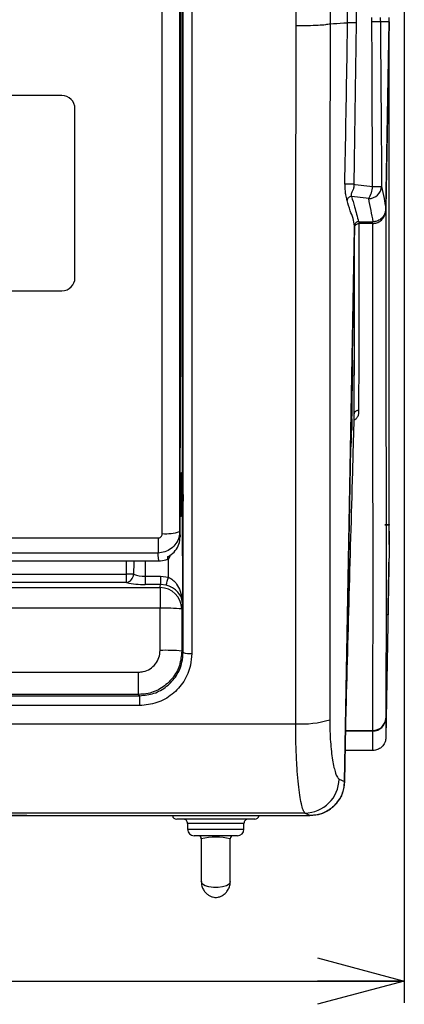
# Model space of a CAD drawing. Units: millimetres. Extents: x -66 to 476, y -1 to 283.
# Drawn here: x 85 to 102, y 174 to 220 of the extents above; entities that cross this region are included whole.
import ezdxf

# ---------------------------------------------------------------- set-up
doc = ezdxf.new("R2010")
doc.units = ezdxf.units.MM
doc.layers.add('SLD-0', color=179, linetype='Continuous')
doc.styles.add('SLDTEXTSTYLE0', font='TXT', dxfattribs={"width": 0.7, "bigfont": 'bigfont'})
doc.dimstyles.new('SLDDIMSTYLE1', dxfattribs={"dimtxt": 3.5, "dimasz": 4, "dimexe": 0, "dimexo": 0.0625, "dimgap": 0.875, "dimtad": 3, "dimlfac": 5, "dimrnd": 1e-09, "dimzin": 12, "dimdsep": 46, "dimtxsty": 'SLDTEXTSTYLE0', "dimblk1": 'OPEN30', "dimblk2": 'OPEN30', "dimsah": 1, "dimcen": 0.09, "dimadec": 0, "dimazin": 3, "dimtfac": 1, "dimtofl": 0, "dimtmove": 0, "dimatfit": 3, "dimldrblk": 'OPEN30', "dimfxl": 1, "dimfrac": 2, "dimtolj": 1, "dimtzin": 12, "dimarcsym": 0})

# ---------------------------------------------------------------- blocks, each defined once
blk = doc.blocks.new('_OPEN30')
at = {"color": 0, "linetype": 'ByBlock', "lineweight": -2}
for p, q in [((-1, 0.267949), (0, 0)), ((0, 0), (-1, -0.267949)), ((0, 0), (-1, 0))]:
    blk.add_line(p, q, dxfattribs=at)
blk = doc.blocks.new('_D_3')
at = {"layer": 'SLD-0'}
for p, q in [((41.121, 220.739), (41.121, 174.549)), ((102.321, 220.739), (102.321, 174.549)), ((41.121, 175.549), (102.321, 175.549))]:
    blk.add_line(p, q, dxfattribs=at)
at = {"layer": 'SLD-0', "xscale": 4, "yscale": 4, "rotation": 180}
blk.add_blockref('_OPEN30', (41.121, 175.549), dxfattribs=at)
at = {"layer": 'SLD-0', "xscale": 4, "yscale": 4}
blk.add_blockref('_OPEN30', (102.321, 175.549), dxfattribs=at)
at = {"layer": 'SLD-0', "insert": (69.211, 180.061), "char_height": 3.5, "attachment_point": 1, "style": 'SLDTEXTSTYLE0'}
blk.add_mtext('306', dxfattribs=at)

msp = doc.modelspace()

# ---------------------------------------------------------------- linework, layer by layer
at = {"color": 7, "linetype": 'Continuous', "lineweight": 25}
for p, q in [((91.1515, 196.1855), (91.1515, 246.1275)), ((91.9514, 246.1317), (91.9514, 196.2789)), ((91.9866, 201.7713), (91.9866, 244.7802)), ((101.618, 219.7802), (101.2139, 219.7792)), ((101.618, 219.7802), (101.4688, 211.178)), ((101.4688, 211.1072), (101.6181, 219.7802)), ((101.618, 219.7802), (101.618, 219.9801)), ((101.6182, 196.5971), (101.618, 219.778)), ((98.8942, 219.6898), (98.8942, 219.6898)), ((86.518, 216.3801), (56.718, 216.3801)), ((87.118, 207.9801), (87.118, 215.7802)), ((99.6793, 211.545), (99.6718, 211.5678)), ((100.0145, 210.3563), (99.5655, 184.7458)), ((99.5658, 184.758), (100.0144, 210.2712)), ((100.2083, 210.5601), (100.8825, 210.5601)), ((100.869, 210.4801), (100.2143, 210.4801)), ((56.718, 207.3801), (86.518, 207.3801)), ((99.9201, 204.1801), (99.9257, 204.1801)), ((99.853, 200.5801), (99.9107, 203.7801)), ((99.9111, 203.3103), (99.9111, 203.4063)), ((99.9111, 202.9806), (99.9111, 203.3103)), ((99.9111, 202.8846), (99.9111, 202.9806)), ((99.9111, 202.7452), (99.9111, 202.7654)), ((99.9111, 202.6884), (99.9111, 202.7452)), ((99.9111, 202.4979), (99.9111, 202.6884)), ((99.9111, 202.3235), (99.9111, 202.4979)), ((99.9111, 202.1186), (99.8807, 202.1186)), ((99.9111, 202.2506), (99.8831, 202.2506)), ((99.9111, 202.2668), (99.8834, 202.2668)), ((99.9111, 202.3235), (99.8844, 202.3235)), ((99.9008, 202.2506), (99.8983, 202.1186)), ((99.9111, 202.2668), (99.9111, 202.3235)), ((99.9111, 202.2506), (99.9111, 202.2559)), ((99.9111, 202.0226), (99.9111, 202.1186)), ((99.9111, 201.597), (99.8713, 201.597)), ((99.9111, 201.6929), (99.873, 201.6929)), ((99.9111, 201.7294), (99.8737, 201.7294)), ((99.9111, 201.8591), (99.876, 201.8591)), ((99.9111, 201.9889), (99.8784, 201.9889)), ((99.9111, 202.0226), (99.879, 202.0226)), ((99.888, 201.597), (99.8855, 201.4747)), ((99.9111, 201.9889), (99.9111, 202.0226)), ((99.9111, 201.8591), (99.9111, 201.9889)), ((99.9111, 201.7294), (99.9111, 201.8591)), ((99.9111, 201.6929), (99.9111, 201.7294)), ((99.9111, 201.597), (99.9111, 201.6929)), ((99.9111, 201.4747), (99.8711, 201.4747)), ((99.9111, 201.418), (99.8711, 201.418)), ((99.9111, 201.272), (99.8711, 201.272)), ((99.9111, 201.418), (99.9111, 201.4747)), ((99.9111, 201.272), (99.9111, 201.418)), ((99.9111, 200.945), (99.9111, 201.272)), ((99.9111, 200.945), (99.8711, 200.945)), ((99.874, 200.945), (99.8711, 200.8192)), ((99.8711, 200.7801), (99.8711, 200.4801)), ((99.8522, 200.1801), (99.8475, 200.1801)), ((91.9812, 198.9802), (92.018, 198.9802)), ((92.018, 198.5801), (92.018, 198.9802)), ((92.068, 198.9301), (92.068, 198.5801)), ((91.9746, 197.3802), (91.977, 198.5801)), ((91.977, 198.5801), (92.018, 198.5801)), ((92.018, 198.5801), (92.068, 198.5801)), ((92.018, 197.3802), (92.018, 198.5801)), ((92.068, 198.5801), (92.068, 197.3802)), ((92.108, 198.2801), (92.068, 198.2801)), ((92.1111, 197.9801), (92.108, 198.2801)), ((92.1111, 197.9801), (92.1132, 197.6802)), ((92.1111, 197.6802), (92.1111, 197.9801)), ((92.1111, 197.6802), (92.068, 197.6802)), ((92.1111, 190.706), (92.1111, 197.6802)), ((92.1132, 197.6802), (92.1111, 197.6802)), ((91.9746, 197.3802), (92.018, 197.3802)), ((92.018, 197.3802), (92.068, 197.3802)), ((92.018, 196.9801), (92.018, 197.3802)), ((92.068, 197.3802), (92.068, 197.0302)), ((91.9772, 196.9801), (92.018, 196.9801)), ((101.6182, 196.5971), (101.6182, 196.575)), ((101.6179, 196.2984), (101.618, 195.4801)), ((101.6179, 196.0919), (101.6179, 196.2665)), ((52.2836, 195.9787), (90.9525, 195.9787)), ((90.9525, 195.9787), (90.9525, 195.2863)), ((90.9525, 195.2863), (52.2836, 195.2863)), ((101.618, 195.4801), (101.4683, 186.773)), ((82.258, 194.9215), (90.9877, 194.9215)), ((82.258, 194.9185), (90.9877, 194.9185)), ((90.9877, 194.9215), (90.9877, 194.9185)), ((91.4017, 195.0094), (91.4006, 195.0119)), ((82.0534, 194.3158), (89.4916, 194.3158)), ((89.4916, 193.9219), (89.4916, 194.3158)), ((89.4916, 193.9219), (82.0534, 193.9219)), ((90.358, 194.2208), (91.0621, 194.2208)), ((90.358, 194.2208), (90.358, 193.8394)), ((91.0621, 194.2208), (91.4332, 194.1696)), ((91.0621, 194.2208), (91.0621, 193.8394)), ((82.0306, 193.6892), (91.0476, 193.6892)), ((91.0621, 193.8394), (90.358, 193.8394)), ((91.0476, 193.6892), (91.0476, 192.7359)), ((91.3272, 193.8027), (91.0621, 193.8394)), ((91.0476, 192.7359), (82.0306, 192.7359)), ((91.0509, 190.7953), (91.0476, 192.7359)), ((92.0474, 192.7067), (92.0508, 190.7662)), ((53.1855, 189.7937), (90.0505, 189.7937)), ((90.0505, 188.7624), (90.0505, 189.7937)), ((53.1303, 188.7074), (90.1057, 188.7074)), ((90.0505, 188.7624), (53.1855, 188.7624)), ((90.1057, 188.2527), (90.1057, 188.7074)), ((90.1057, 188.2527), (53.1303, 188.2527)), ((45.9289, 187.4151), (97.3072, 187.4151)), ((100.8619, 187.1055), (100.8619, 187.0724)), ((100.8683, 186.1802), (99.5908, 186.1802)), ((99.3139, 184.8583), (99.5655, 184.7458)), ((97.7309, 183.2957), (81.8574, 183.2957)), ((84.8919, 183.1801), (84.0919, 183.1801)), ((84.8717, 183.1801), (97.964, 183.1801)), ((93.618, 183.0108), (91.818, 183.0108)), ((95.418, 183.0108), (93.618, 183.0108)), ((97.964, 183.1801), (97.7309, 183.2957)), ((97.9659, 183.1801), (97.964, 183.1801)), ((92.318, 182.8108), (92.318, 182.5508)), ((94.918, 182.5508), (94.918, 182.8108)), ((93.618, 182.2508), (92.618, 182.2508)), ((92.9498, 182.1108), (92.9498, 180.1374)), ((93.0773, 182.2508), (93.0772, 182.2469)), ((94.618, 182.2508), (93.618, 182.2508)), ((94.1589, 182.2469), (94.1588, 182.2508)), ((94.2863, 180.1374), (94.2863, 182.1108))]:
    msp.add_line(p, q, dxfattribs=at)
at = {"color": 8, "linetype": 'Continuous', "lineweight": 25}
for p, q in [((99.8581, 200.7801), (99.8711, 200.7801)), ((92.0684, 197.3119), (92.075, 192.9917)), ((101.4186, 196.5971), (101.6182, 196.5971)), ((101.6182, 196.575), (101.4186, 196.575)), ((90.358, 194.9185), (90.358, 194.2208)), ((91.4332, 194.1696), (91.4319, 195.0315)), ((100.8619, 187.0724), (99.6102, 187.0724)), ((99.6111, 187.1055), (100.8619, 187.1055)), ((93.618, 182.8108), (92.318, 182.8108)), ((92.318, 182.5508), (93.618, 182.5508)), ((94.918, 182.8108), (93.618, 182.8108)), ((93.618, 182.5508), (94.918, 182.5508))]:
    msp.add_line(p, q, dxfattribs=at)
at = {"color": 7, "linetype": 'Continuous', "lineweight": 25, "flags": 128}
for points in [[(92.1111, 197.9801), (92.1112, 205.9459), (92.1112, 213.5853), (92.1112, 221.2376), (92.1112, 227.1089), (92.1112, 232.9841), (92.1112, 238.8663), (92.1112, 244.7501)], [(92.5111, 244.7484), (92.5111, 235.7241), (92.5111, 226.7041), (92.5111, 217.6943), (92.5111, 208.6632), (92.5111, 199.6479), (92.5111, 190.6544)], [(100.8545, 212.1858), (100.8316, 217.7059), (100.8307, 217.9325), (100.823, 219.7754)], [(101.2119, 219.9792), (101.2124, 219.9292), (101.2129, 219.8791), (101.2139, 219.7792)], [(99.9914, 212.2904), (100.0554, 212.2826), (100.7364, 212.2), (100.8545, 212.1858)], [(100.6767, 211.628), (100.5586, 211.6426), (99.8774, 211.7273)], [(100.0132, 201.6912), (100.0133, 201.8286), (100.0134, 202.3779), (100.0137, 204.5753), (100.0141, 207.4232), (100.0142, 208.8785), (100.0144, 210.2712)], [(100.2143, 210.4801), (100.2142, 209.0626), (100.2139, 206.6666), (100.2136, 204.2705), (100.2132, 201.8745)], [(91.9811, 198.9245), (91.9819, 199.3245), (91.985, 200.9245), (91.9866, 201.7713)], [(91.9752, 196.0321), (91.9761, 196.4321), (91.9773, 197.0358)], [(91.9514, 196.2789), (91.9712, 196.0742), (91.9752, 196.0321)], [(90.9877, 194.9215), (90.9623, 195.1847), (90.9525, 195.2863)], [(91.4006, 195.0119), (91.4022, 195.0851), (91.4031, 195.1236)], [(89.8249, 194.3088), (89.7952, 194.3095), (89.7609, 194.3102), (89.7226, 194.311), (89.6807, 194.3119), (89.636, 194.3128), (89.5891, 194.3138), (89.5407, 194.3148), (89.4916, 194.3158)], [(91.0476, 193.6892), (91.0511, 193.7249), (91.0621, 193.8394)], [(92.075, 192.9917), (92.0642, 192.8801), (92.0474, 192.7067)]]:
    msp.add_lwpolyline(points, dxfattribs=at)
at = {"color": 8, "linetype": 'Continuous', "lineweight": 25, "flags": 128}
for points in [[(89.4916, 194.3158), (89.5016, 194.7863), (89.5045, 194.9185)], [(89.8329, 194.9185), (89.8319, 194.8434), (89.8249, 194.3088)], [(94.2863, 180.1374), (94.284, 180.1141), (94.23, 180.024), (94.1097, 179.9462), (93.9361, 179.8891), (93.728, 179.8589), (93.508, 179.8589), (93.3, 179.8891), (93.1264, 179.9462), (93.0061, 180.024), (92.9521, 180.1141), (92.9498, 180.1374)]]:
    msp.add_lwpolyline(points, dxfattribs=at)
at = {"color": 7, "linetype": 'Continuous', "lineweight": 25}
for centre, radius, start, end in [((86.5181, 215.7802), 0.6, 359.99829, 90.00356), ((100.6748, 212.229), 0.601, 270.17868, 356.20133), ((99.7077, 212.244), 1.1483, 327.55313, 357.09073), ((99.9254, 352.5379), 140.3553, 270.379288, 270.55077), ((86.518, 207.9801), 0.6, 270.00032, 0.0001), ((99.7712, 200.4801), 0.0999, 323.835, 0.00697), ((92.018, 198.9301), 0.05, 0.01259, 89.96521), ((92.018, 197.0302), 0.05, 270.03479, 359.98741), ((91.3441, 198.0078), 1.8325, 263.96756, 289.35448), ((91.3214, 195.1918), 0.1966, 293.75285, 359.77069), ((91.318, 195.191), 0.2, 294.74938, 0.00635), ((89.4113, 194.328), 0.414, 281.18996, 357.34408), ((90.2692, 197.4994), 3.661, 257.7377, 271.39101), ((90.3146, 195.616), 1.3958, 249.46144, 271.78461), ((75.7666, 198.498), 16.2536, 343.20905, 344.55563), ((91.0516, 192.6933), 0.9959, 0.76674, 90.2318), ((91.3053, 184.4277), 8.3121, 84.87729, 91.77635), ((91.3092, 182.4861), 8.3133, 84.88186, 91.77997), ((92.4152, 191.4867), 0.8378, 248.71725, 276.5677), ((97.6007, 191.7716), 4.3664, 266.14526, 287.02461), ((100.8797, 187.6879), 0.5826, 268.24492, 357.62461), ((100.8635, 187.6708), 0.5984, 269.84747, 359.32294), ((97.7045, 184.9057), 1.6102, 270.93961, 358.31281), ((91.818, 183.2108), 0.2, 188.83086, 269.99943), ((92.118, 182.8108), 0.2, 359.99811, 89.99933), ((95.118, 182.8108), 0.2, 90.00067, 180.00189), ((95.418, 183.2108), 0.2, 270.00139, 351.16831), ((92.6181, 182.5508), 0.3, 180.00378, 269.99565), ((94.618, 182.5508), 0.3, 270.00435, 359.99622), ((92.8098, 182.1108), 0.14, 359.97302, 89.99772), ((94.4263, 182.1108), 0.14, 90.00167, 180.02698)]:
    msp.add_arc(centre, radius, start, end, dxfattribs=at)
at = {"color": 8, "linetype": 'Continuous', "lineweight": 25}
msp.add_arc((93.618, 179.2583), 2.9298, 76.81532, 103.18468, dxfattribs=at)
at = {"color": 7, "linetype": 'Continuous', "lineweight": 25}
for points, knots in [([(99.7048, 219.7393), (99.7033, 221.3487), (99.7004, 224.5674), (99.6278, 231.0067), (99.5746, 239.668), (99.4882, 248.6351), (99.4337, 254.3814), (99.4155, 256.2969)], [0, 0, 0, 0, 0.1320617, 0.2641275, 0.5284374, 0.8428102, 1, 1, 1, 1]), ([(99.8021, 256.3004), (99.8568, 250.5539), (99.9422, 241.5864), (100.0267, 231.0087), (100.072, 224.5676), (100.0884, 221.3475), (100.0966, 219.7374)], [0, 0, 0, 0, 0.471508, 0.7357968, 0.8678983, 1, 1, 1, 1]), ([(97.3279, 219.6067), (97.3178, 223.1388), (97.302, 228.6968), (97.2863, 236.2817), (97.2757, 242.3616), (97.2669, 248.443), (97.2625, 252.4973), (97.2603, 254.5247)], [0, 0, 0, 0, 0.3034648, 0.4775149, 0.6516652, 0.8258161, 1, 1, 1, 1]), ([(98.8417, 254.5077), (98.8434, 252.4869), (98.847, 248.4452), (98.8538, 242.3829), (98.8625, 236.3215), (98.8707, 230.5185), (98.8859, 224.9749), (98.8914, 221.4511), (98.8942, 219.6898)], [0, 0, 0, 0, 0.1741194, 0.3482419, 0.5223432, 0.6963851, 0.8482436, 1, 1, 1, 1]), ([(98.8942, 219.6898), (99.104, 219.7013), (99.3743, 219.716), (99.6444, 219.7351), (99.7048, 219.7393)], [0, 0, 0, 0, 0.7761764, 1, 1, 1, 1]), ([(99.5761, 212.2987), (99.6097, 214.2131), (99.6531, 216.6932), (99.6952, 219.1734), (99.7048, 219.7393)], [0, 0, 0, 0, 0.77184885, 1, 1, 1, 1]), ([(100.0966, 219.7374), (100.0508, 219.738), (99.9635, 219.739), (99.8518, 219.7398), (99.767, 219.7402), (99.7237, 219.7396), (99.7048, 219.7393)], [0, 0, 0, 0, 0.3510855, 0.6680234, 0.8553566, 1, 1, 1, 1]), ([(100.0966, 219.7374), (100.0889, 219.1696), (100.0554, 216.6872), (100.0192, 214.2048), (99.9914, 212.2904)], [0, 0, 0, 0, 0.2287619, 1, 1, 1, 1]), ([(100.823, 219.7754), (100.823, 219.7758), (100.8228, 219.809), (100.8224, 219.8589), (100.8219, 219.925), (100.8216, 219.9583), (100.8215, 219.9748)], [0, 0, 0, 0, 0.00633438, 0.49898259, 0.75128333, 1, 1, 1, 1]), ([(101.2139, 219.7792), (101.1924, 219.779), (101.1296, 219.7782), (101.0133, 219.7771), (100.9045, 219.776), (100.837, 219.7755), (100.823, 219.7754)], [0, 0, 0, 0, 0.16501307, 0.48232432, 0.89257435, 1, 1, 1, 1]), ([(101.2139, 219.7792), (101.2191, 219.1648), (101.2323, 217.5926), (101.2527, 215.0626), (101.2673, 213.147), (101.2745, 212.1892)], [0, 0, 0, 0, 0.2428459, 0.6214219, 1, 1, 1, 1]), ([(97.3072, 187.4151), (97.3065, 190.2389), (97.3051, 195.8942), (97.3101, 204.0848), (97.3174, 211.9916), (97.3244, 217.0669), (97.3279, 219.6067)], [0, 0, 0, 0, 0.2631539, 0.5270226, 0.7633046, 1, 1, 1, 1]), ([(97.3279, 219.6067), (97.3525, 219.6067), (97.5369, 219.6069), (97.8768, 219.6106), (98.3086, 219.6282), (98.648, 219.6447), (98.8288, 219.6778), (98.8942, 219.6898)], [0, 0, 0, 0, 0.0471016, 0.3522748, 0.649084, 0.8731715, 1, 1, 1, 1]), ([(98.8942, 219.6898), (98.8915, 217.1583), (98.8863, 212.0981), (98.8807, 204.2165), (98.8771, 196.0503), (98.8784, 190.4127), (98.8791, 187.5966)], [0, 0, 0, 0, 0.2366415, 0.4730111, 0.7367578, 1, 1, 1, 1]), ([(99.5761, 212.2987), (99.5756, 212.2369), (99.5748, 212.1304), (99.5813, 211.9901), (99.5914, 211.885), (99.6124, 211.7455), (99.6464, 211.6437), (99.6718, 211.5675)], [0, 0, 0, 0, 0.2498048, 0.4303952, 0.5677205, 0.6763379, 1, 1, 1, 1]), ([(99.9914, 212.2904), (99.9418, 212.2913), (99.8493, 212.293), (99.7263, 212.2954), (99.6375, 212.2972), (99.5915, 212.2983), (99.5761, 212.2987)], [0, 0, 0, 0, 0.35814496, 0.66790272, 0.88859851, 1, 1, 1, 1]), ([(99.9914, 212.2904), (99.9931, 212.2309), (99.9961, 212.1231), (99.9355, 212.0046), (99.8939, 211.918), (99.8701, 211.852), (99.8549, 211.7854), (99.8702, 211.7458), (99.8774, 211.7273)], [0, 0, 0, 0, 0.2977038, 0.5402323, 0.6650985, 0.7877952, 0.9007291, 1, 1, 1, 1]), ([(101.2745, 212.1892), (101.3133, 212.0045), (101.3838, 211.6685), (101.4424, 211.3303), (101.4688, 211.178)], [0, 0, 0, 0, 0.5497748, 1, 1, 1, 1]), ([(99.8774, 211.7273), (99.8534, 211.7238), (99.8037, 211.7166), (99.7394, 211.6746), (99.6925, 211.6151), (99.6835, 211.5676), (99.6793, 211.545)], [0, 0, 0, 0, 0.246276, 0.5099055, 0.7674792, 1, 1, 1, 1]), ([(99.8774, 211.7273), (99.9284, 211.568), (100.0519, 211.1828), (100.1505, 210.7904), (100.2083, 210.5601)], [0, 0, 0, 0, 0.4133249, 1, 1, 1, 1]), ([(100.8825, 210.5601), (100.8524, 210.734), (100.7906, 211.0913), (100.7153, 211.4459), (100.6767, 211.628)], [0, 0, 0, 0, 0.4866745, 1, 1, 1, 1]), ([(100.0145, 210.3563), (100.0145, 210.3563), (100.0145, 210.6009), (99.8389, 210.9915), (99.7254, 211.3852), (99.6793, 211.545)], [0, 0, 0, 0, 0.0000193, 0.5941388, 1, 1, 1, 1]), ([(101.4688, 211.178), (101.4603, 211.1029), (101.4435, 210.9525), (101.3267, 210.7566), (101.1601, 210.62), (101.0013, 210.5653), (100.909, 210.5613), (100.8825, 210.5601)], [0, 0, 0, 0, 0.2391422, 0.47876798, 0.70550463, 0.91540853, 1, 1, 1, 1]), ([(100.869, 210.4801), (100.9334, 210.4866), (101.0622, 210.4996), (101.2348, 210.5997), (101.3704, 210.7486), (101.4526, 210.9263), (101.4639, 211.0515), (101.4689, 211.1072)], [0, 0, 0, 0, 0.2009622, 0.40173249, 0.60770349, 0.82559423, 1, 1, 1, 1]), ([(101.4689, 211.1072), (101.4689, 210.9698), (101.4691, 210.2828), (101.4706, 207.3973), (101.4692, 200.2542), (101.4921, 193.1267), (101.4648, 188.1977), (101.4618, 187.6637)], [0, 0, 0, 0, 0.01758174, 0.08791582, 0.36924604, 0.9316644, 1, 1, 1, 1]), ([(100.0144, 210.2712), (100.0172, 210.2962), (100.023, 210.3464), (100.0622, 210.4121), (100.1182, 210.4588), (100.1728, 210.4782), (100.2049, 210.4797), (100.2143, 210.4801)], [0, 0, 0, 0, 0.2351583, 0.4705789, 0.6979513, 0.9112586, 1, 1, 1, 1]), ([(100.2083, 210.5601), (100.1874, 210.5581), (100.1455, 210.554), (100.0896, 210.5217), (100.0463, 210.4736), (100.0198, 210.416), (100.0161, 210.375), (100.0145, 210.3563)], [0, 0, 0, 0, 0.2010503, 0.4020324, 0.605143, 0.8193292, 1, 1, 1, 1]), ([(100.8619, 187.1055), (100.8672, 188.4738), (100.8825, 192.3654), (100.8717, 198.7802), (100.8714, 205.2034), (100.8696, 209.1034), (100.869, 210.4801)], [0, 0, 0, 0, 0.17561732, 0.49945833, 0.82329935, 1, 1, 1, 1]), ([(99.9257, 204.1801), (99.9263, 204.1426), (99.929, 203.9966), (99.9233, 203.6834), (99.9185, 203.2494), (99.9128, 202.9238), (99.91, 202.7654)], [0, 0, 0, 0, 0.0796649, 0.3096591, 0.6640914, 1, 1, 1, 1]), ([(99.9107, 203.7801), (99.9115, 203.8243), (99.9131, 203.9076), (99.9153, 204.0207), (99.9178, 204.1066), (99.9184, 204.1567), (99.9199, 204.1769), (99.9201, 204.1801)], [0, 0, 0, 0, 0.3310058, 0.6247158, 0.8479942, 0.9756328, 1, 1, 1, 1]), ([(99.6057, 186.9078), (99.7159, 190.9467), (99.8503, 195.8746), (99.9883, 200.8023), (100.0132, 201.6912)], [0, 0, 0, 0, 0.8196134, 1, 1, 1, 1]), ([(100.0132, 201.6912), (100.0165, 201.7145), (100.0215, 201.7505), (100.0468, 201.793), (100.0727, 201.8222), (100.1044, 201.8457), (100.1506, 201.8684), (100.1884, 201.8721), (100.2132, 201.8745)], [0, 0, 0, 0, 0.2328285, 0.3593425, 0.4899515, 0.6222733, 0.7533651, 1, 1, 1, 1]), ([(99.8475, 200.1801), (99.8475, 200.1877), (99.8471, 200.2169), (99.8482, 200.2795), (99.8494, 200.376), (99.8512, 200.4802), (99.8524, 200.5508), (99.853, 200.5801)], [0, 0, 0, 0, 0.0563827, 0.2190361, 0.4697933, 0.7802846, 1, 1, 1, 1]), ([(99.8615, 200.4387), (99.8609, 200.4168), (99.8584, 200.3343), (99.8596, 200.2478), (99.8526, 200.1838), (99.8522, 200.1801)], [0, 0, 0, 0, 0.2540363, 0.9569043, 1, 1, 1, 1]), ([(91.977, 198.5801), (91.9772, 198.6243), (91.9775, 198.7076), (91.9788, 198.8206), (91.9801, 198.8913), (91.9811, 198.9228), (91.9811, 198.9245)], [0, 0, 0, 0, 0.384392, 0.7254695, 0.9848334, 1, 1, 1, 1]), ([(91.9773, 197.0358), (91.977, 197.0464), (91.976, 197.0906), (91.975, 197.1761), (91.9745, 197.2802), (91.9746, 197.3509), (91.9746, 197.3802)], [0, 0, 0, 0, 0.0931314, 0.3844533, 0.7451855, 1, 1, 1, 1]), ([(91.9514, 196.2789), (91.9443, 196.1919), (91.9282, 195.995), (91.7929, 195.7137), (91.5668, 195.4769), (91.2767, 195.3176), (91.0609, 195.2968), (90.9525, 195.2863)], [0, 0, 0, 0, 0.1673733, 0.3789279, 0.5855373, 0.7918816, 1, 1, 1, 1]), ([(90.9525, 195.9787), (90.9742, 195.9808), (91.0176, 195.9851), (91.0756, 196.0184), (91.1206, 196.0679), (91.1472, 196.1265), (91.1502, 196.1673), (91.1515, 196.1855)], [0, 0, 0, 0, 0.2040877, 0.4078408, 0.6144495, 0.8289272, 1, 1, 1, 1]), ([(101.618, 195.6802), (101.6181, 195.8302), (101.6182, 196.0787), (101.6178, 196.3769), (101.6181, 196.5252), (101.6182, 196.575)], [0, 0, 0, 0, 0.5028909, 0.8331245, 1, 1, 1, 1]), ([(91.4031, 195.1236), (91.4333, 195.1392), (91.5644, 195.2068), (91.7633, 195.3848), (91.9405, 195.688), (91.9637, 195.9175), (91.9752, 196.0321)], [0, 0, 0, 0, 0.090198, 0.3922706, 0.6964289, 1, 1, 1, 1]), ([(90.9877, 194.9215), (91.0991, 194.9312), (91.2418, 194.9435), (91.372, 194.9996), (91.4006, 195.0119)], [0, 0, 0, 0, 0.78093231, 1, 1, 1, 1]), ([(101.6053, 194.6055), (101.6061, 194.6753), (101.6072, 194.7606), (101.6073, 194.8458), (101.6074, 194.8613)], [0, 0, 0, 0, 0.8185184, 1, 1, 1, 1]), ([(101.5658, 192.4239), (101.5661, 192.4342), (101.5674, 192.4773), (101.5693, 192.5753), (101.573, 192.7401), (101.5779, 192.97), (101.5836, 193.2444), (101.5883, 193.4899), (101.5919, 193.6845), (101.5944, 193.8256), (101.5967, 193.9635), (101.5994, 194.1409), (101.6025, 194.3545), (101.6044, 194.5233), (101.6053, 194.6055)], [0, 0, 0, 0, 0.0141994, 0.0592506, 0.1347934, 0.2408385, 0.3754064, 0.5121897, 0.5783616, 0.6430462, 0.7062545, 0.7679756, 0.8869564, 1, 1, 1, 1]), ([(91.4332, 194.1696), (91.5038, 194.1294), (91.6473, 194.0477), (91.8381, 193.8296), (92.0044, 193.5115), (92.0667, 193.2087), (92.0746, 193.0252), (92.075, 192.9926), (92.075, 192.9917)], [0, 0, 0, 0, 0.1721236, 0.3498049, 0.6083688, 0.9306629, 0.9979159, 1, 1, 1, 1]), ([(92.075, 192.9917), (92.075, 192.9922), (92.0744, 193.0145), (92.0646, 193.1443), (91.98, 193.366), (91.7833, 193.5784), (91.6199, 193.6829), (91.4737, 193.7547), (91.393, 193.7811), (91.3272, 193.8027)], [0, 0, 0, 0, 0.0014811, 0.0568901, 0.3319296, 0.5845783, 0.7839081, 0.8236087, 1, 1, 1, 1]), ([(90.0505, 189.7937), (90.1249, 189.7987), (90.3114, 189.811), (90.593, 189.9316), (90.8464, 190.1582), (91.0184, 190.4581), (91.0401, 190.6829), (91.0509, 190.7953)], [0, 0, 0, 0, 0.1422406, 0.3567598, 0.5712233, 0.7856217, 1, 1, 1, 1]), ([(92.0508, 190.7662), (92.0291, 190.5413), (91.9857, 190.0916), (91.6419, 189.4917), (91.1352, 189.0384), (90.5721, 188.7971), (90.1992, 188.7723), (90.0505, 188.7624)], [0, 0, 0, 0, 0.2144053, 0.4288137, 0.6432781, 0.8577795, 1, 1, 1, 1]), ([(90.1057, 188.7074), (90.3298, 188.7292), (90.7773, 188.7729), (91.3751, 189.1132), (91.8294, 189.6155), (92.0751, 190.1788), (92.1008, 190.5545), (92.1111, 190.706)], [0, 0, 0, 0, 0.2137145, 0.4269811, 0.6405391, 0.8550067, 1, 1, 1, 1]), ([(92.0508, 190.7662), (92.0684, 190.7487), (92.0885, 190.7286), (92.1086, 190.7085), (92.1111, 190.706)], [0, 0, 0, 0, 0.8745473, 1, 1, 1, 1]), ([(92.5111, 190.6544), (92.4993, 190.4721), (92.4788, 190.1547), (92.3337, 189.7233), (92.086, 189.2443), (91.6278, 188.7404), (90.9119, 188.3315), (90.3746, 188.279), (90.1057, 188.2527)], [0, 0, 0, 0, 0.1449929, 0.2525245, 0.3601553, 0.5735507, 0.7865744, 1, 1, 1, 1]), ([(90.1057, 188.7074), (90.0951, 188.718), (90.0767, 188.7364), (90.0583, 188.7547), (90.0505, 188.7624)], [0, 0, 0, 0, 0.57824246, 1, 1, 1, 1]), ([(98.8791, 187.5966), (98.8808, 187.4233), (98.8842, 187.0858), (98.9097, 186.5978), (98.9493, 186.1509), (99.0024, 185.7562), (99.064, 185.4229), (99.1384, 185.1619), (99.2039, 184.9659), (99.2839, 184.8877), (99.3139, 184.8583)], [0, 0, 0, 0, 0.1849793, 0.3602234, 0.5213742, 0.6636988, 0.7854378, 0.8818492, 0.9555512, 1, 1, 1, 1]), ([(101.4618, 187.6637), (101.4628, 187.5156), (101.4648, 187.2187), (101.4671, 186.9218), (101.4682, 186.773)], [0, 0, 0, 0, 0.4989818, 1, 1, 1, 1]), ([(97.7309, 183.2957), (97.7013, 183.342), (97.6181, 183.4725), (97.5607, 183.7595), (97.4865, 184.1531), (97.4274, 184.654), (97.3756, 185.2466), (97.337, 185.9179), (97.3121, 186.6494), (97.3089, 187.1555), (97.3072, 187.4151)], [0, 0, 0, 0, 0.0392825, 0.1107981, 0.2071065, 0.3291349, 0.4730809, 0.6356274, 0.8130574, 1, 1, 1, 1]), ([(100.8683, 186.1802), (100.8672, 186.3302), (100.8649, 186.6276), (100.8629, 186.925), (100.8619, 187.0724)], [0, 0, 0, 0, 0.50435694, 1, 1, 1, 1]), ([(101.4682, 186.773), (101.4603, 186.7051), (101.4446, 186.5691), (101.3372, 186.3895), (101.1815, 186.2558), (101.0151, 186.1889), (100.9081, 186.1825), (100.8683, 186.1802)], [0, 0, 0, 0, 0.2185686, 0.4371641, 0.6551673, 0.8720028, 1, 1, 1, 1]), ([(99.5655, 184.7458), (99.5448, 184.5674), (99.5035, 184.2106), (99.2211, 183.7392), (98.8111, 183.3862), (98.3661, 183.205), (98.0756, 183.187), (97.964, 183.1801)], [0, 0, 0, 0, 0.2159545, 0.4319122, 0.6478355, 0.8645912, 1, 1, 1, 1]), ([(97.9659, 183.1801), (98.1453, 183.1978), (98.5041, 183.2331), (98.9824, 183.5084), (99.3444, 183.9139), (99.534, 184.3569), (99.557, 184.6472), (99.5658, 184.758)], [0, 0, 0, 0, 0.2161007, 0.4321883, 0.6486487, 0.8659022, 1, 1, 1, 1]), ([(83.9809, 183.1945), (84.1306, 183.1901), (84.4275, 183.1813), (84.7245, 183.1805), (84.8717, 183.1801)], [0, 0, 0, 0, 0.5043308, 1, 1, 1, 1]), ([(92.9569, 180.1376), (92.9556, 180.1024), (92.9515, 179.9987), (93.0035, 179.8388), (93.0954, 179.6788), (93.2105, 179.559), (93.3337, 179.4758), (93.4581, 179.4245), (93.5909, 179.3993), (93.7303, 179.4103), (93.8772, 179.4614), (94.017, 179.55), (94.1449, 179.6823), (94.2382, 179.8525), (94.2878, 180.012), (94.2803, 180.109), (94.2781, 180.1376)], [0, 0, 0, 0, 0.0480521, 0.1419792, 0.2252521, 0.3002539, 0.367754, 0.4280138, 0.4837365, 0.5518622, 0.6173741, 0.6955386, 0.7770026, 0.8669344, 0.9608864, 1, 1, 1, 1])]:
    msp.add_open_spline(points, degree=3, knots=knots, dxfattribs=at)
at = {"color": 8, "linetype": 'Continuous', "lineweight": 25}
for points, knots in [([(92.0428, 244.7802), (92.0415, 240.168), (92.0387, 230.4459), (92.0464, 215.6139), (92.0567, 204.9464), (92.0653, 199.3889), (92.066, 198.9413)], [0, 0, 0, 0, 0.3018518, 0.6362778, 0.970704, 1, 1, 1, 1]), ([(100.2132, 201.8745), (100.2131, 201.8491), (100.2129, 201.8077), (100.2111, 201.7433), (100.2029, 201.6833), (100.1756, 201.5901), (100.1152, 201.4867), (100.0389, 201.4306), (100.0053, 201.4059)], [0, 0, 0, 0, 0.1412017, 0.2302068, 0.3577282, 0.4766787, 0.7696326, 1, 1, 1, 1])]:
    msp.add_open_spline(points, degree=3, knots=knots, dxfattribs=at)

# ---------------------------------------------------------------- dimensions: what is measured, and where the dimension line sits
at = {"layer": 'SLD-0'}
dim = msp.add_linear_dim(base=(102.321, 175.5491), p1=(41.121, 221.7391), p2=(102.321, 221.7392), dimstyle='SLDDIMSTYLE1', dxfattribs=at)
dim.commit()
dim.dimension.update_dxf_attribs({"geometry": '_D_3', "text_midpoint": (72.2665, 175.5491), "dimtype": 160})

doc.saveas('drawing.dxf')
